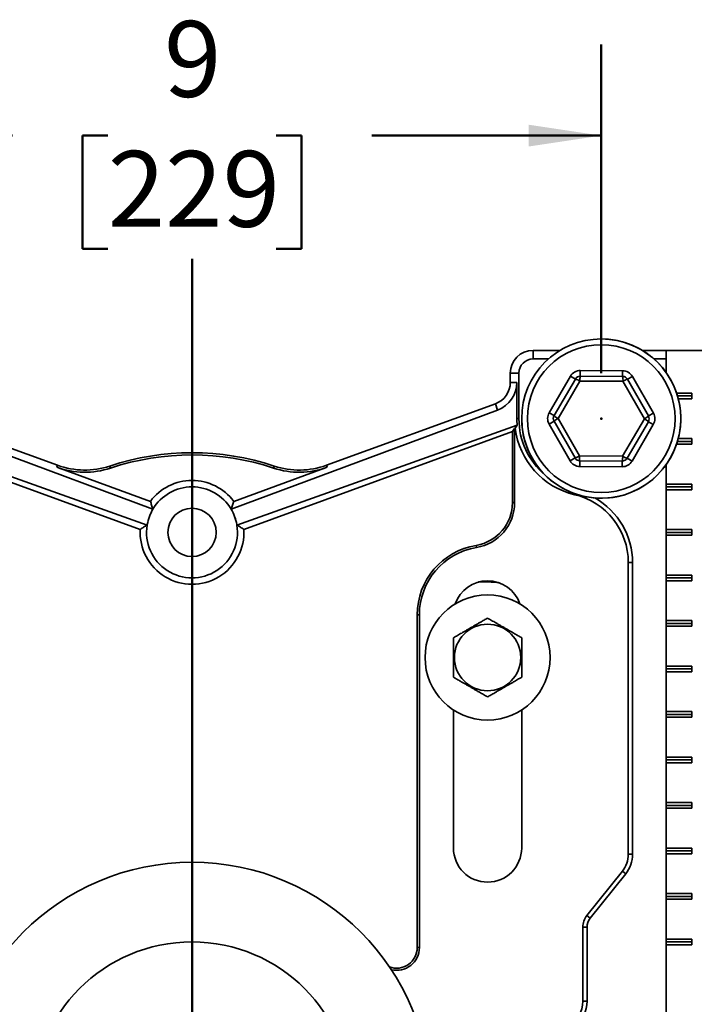
# Model space of a CAD drawing. Units: inches. Extents: x 0.1 to 8.4, y 0.1 to 10.9.
# Drawn here: x 2.8 to 3.7, y 4.2 to 5.6 of the extents above; entities that cross this region are included whole.
import ezdxf

# ---------------------------------------------------------------- set-up
doc = ezdxf.new("R2010")
doc.units = ezdxf.units.IN
doc.header["$MEASUREMENT"] = 0
doc.header["$PDSIZE"] = -1
doc.layers.add('WALL', color=7, linetype='Continuous', lineweight=50)
doc.styles.add('SLDTEXTSTYLE0', font='TXT', dxfattribs={"width": 0.605})
doc.dimstyles.new('SLDDIMSTYLE0', dxfattribs={"dimtxt": 0.101115, "dimasz": 0.1, "dimexe": 0, "dimexo": 0.0625, "dimgap": 0.025279, "dimtad": 0, "dimtih": 1, "dimtoh": 1, "dimdec": 1, "dimlfac": 8, "dimrnd": 1e-09, "dimzin": 12, "dimdsep": 46, "dimlunit": 5, "dimtxsty": 'SLDTEXTSTYLE0', "dimsah": 1, "dimcen": 0.09, "dimadec": 0, "dimazin": 3, "dimtfac": 1, "dimtdec": 3, "dimtofl": 0, "dimtmove": 0, "dimatfit": 3, "dimfxl": 0, "dimfrac": 2, "dimtolj": 1, "dimtzin": 12, "dimarcsym": 0})

# ---------------------------------------------------------------- blocks, each defined once
blk = doc.blocks.new('_D')
at = {"layer": 'WALL'}
for p, q in [((2.4502, 5.1061), (2.4502, 5.5573)), ((3.5752, 5.1061), (3.5752, 5.5573)), ((2.4502, 5.4323), (2.7658, 5.4323)), ((2.8969, 5.4323), (2.8622, 5.4323)), ((2.8622, 5.4323), (2.8622, 5.277)), ((3.1284, 5.4323), (3.1631, 5.4323)), ((3.1631, 5.4323), (3.1631, 5.277)), ((3.5752, 5.4323), (3.2596, 5.4323)), ((2.8622, 5.277), (2.8969, 5.277)), ((3.1631, 5.277), (3.1284, 5.277))]:
    blk.add_line(p, q, dxfattribs=at)
for points in [[(2.4502, 5.4323), (2.5502, 5.4173), (2.5502, 5.4473)], [(3.5752, 5.4323), (3.4752, 5.4473), (3.4752, 5.4173)]]:
    blk.add_solid(points, dxfattribs=at)
at = {"layer": 'WALL', "attachment_point": 1, "style": 'SLDTEXTSTYLE0'}
for s, insert, char_height in [('9', (2.9741, 5.5897), 0.1042), ('229', (2.8969, 5.4112), 0.10417)]:
    blk.add_mtext(s, dxfattribs=dict(at, insert=insert, char_height=char_height))
blk = doc.blocks.new('SW_CENTERMARKSYMBOL_0')
at = {"layer": 'WALL', "color": 0}
blk.add_line((0, 0.0313), (0, 1.1572), dxfattribs=at)

msp = doc.modelspace()

# ---------------------------------------------------------------- linework, layer by layer
at = {"color": 7, "linetype": 'Continuous', "lineweight": 35}
for p, q in [((3.48141081, 5.1254948), (3.48141081, 5.13731078)), ((3.51882407, 5.13731078), (3.48141081, 5.13731078)), ((3.66435364, 5.13731078), (3.63149755, 5.13731078)), ((3.66435364, 5.10686582), (3.66435364, 5.13731078)), ((3.66441655, 5.13731078), (3.66435364, 5.13731078)), ((3.66441655, 5.1067771), (3.66441655, 5.13731078)), ((3.73893352, 5.13731078), (3.66441655, 5.13731078)), ((3.50270595, 5.1254948), (3.48141081, 5.1254948)), ((3.66435364, 5.1254948), (3.64761567, 5.1254948)), ((3.45016081, 5.10606078), (3.45016081, 5.09337091)), ((3.46197679, 5.10606078), (3.45016081, 5.10606078)), ((3.46197679, 5.10606078), (3.46197679, 5.04356078)), ((3.50356879, 5.05169214), (3.53284046, 5.1018748)), ((3.53284046, 5.1018748), (3.53958882, 5.09793846)), ((3.54640676, 5.10962697), (3.54637197, 5.10181455)), ((3.54637197, 5.10181455), (3.60446727, 5.10155587)), ((3.54640676, 5.10962697), (3.60450205, 5.10936829)), ((3.60446727, 5.10155587), (3.60450205, 5.10936829)), ((3.61121563, 5.09761953), (3.61799878, 5.10149561)), ((3.61799878, 5.10149561), (3.6468224, 5.05105427)), ((3.4590717, 5.09337091), (3.45016081, 5.09337091)), ((3.45918854, 5.04356078), (3.4590717, 5.09337091)), ((3.51031715, 5.0477558), (3.53958882, 5.09793846)), ((3.54572392, 5.09507534), (3.51582944, 5.04382497)), ((3.60505528, 5.09481116), (3.54572392, 5.09507534)), ((3.63449217, 5.0432966), (3.60505528, 5.09481116)), ((3.61121563, 5.09761953), (3.64003925, 5.04717819)), ((3.69991395, 5.07871703), (3.6787317, 5.07871703)), ((3.67997649, 5.07481078), (3.69991395, 5.07481078)), ((3.69991395, 5.07090453), (3.69991395, 5.07871703)), ((2.82787197, 4.97951009), (2.59572268, 5.06400552)), ((3.42959894, 5.06400552), (3.19744965, 4.97951009)), ((3.43273452, 5.05539058), (3.42959894, 5.06400552)), ((3.6810627, 5.07090453), (3.69991395, 5.07090453)), ((2.95892906, 4.9192349), (2.5925871, 5.05539058)), ((3.06639255, 4.9192349), (3.43273452, 5.05539058)), ((3.50356879, 5.05169214), (3.51031715, 5.0477558)), ((3.64003925, 5.04717819), (3.6468224, 5.05105427)), ((2.56573422, 5.03466386), (2.95097965, 4.89739466)), ((3.4595874, 5.03466386), (3.07434197, 4.89739466)), ((3.45688572, 5.03034091), (3.4595874, 5.03466386)), ((3.46197679, 5.04356078), (3.45918854, 5.04356078)), ((3.50349921, 5.03606729), (3.51028236, 5.03994338)), ((3.53232284, 4.98562595), (3.50349921, 5.03606729)), ((3.53910599, 4.98950204), (3.51028236, 5.03994338)), ((3.51582944, 5.04382497), (3.54526634, 4.9923104)), ((3.6045977, 4.99204622), (3.63449217, 5.0432966)), ((3.64000447, 5.03936576), (3.61073279, 4.9891831)), ((3.64675283, 5.03542943), (3.61748116, 4.98524677)), ((3.64000447, 5.03936576), (3.64675283, 5.03542943)), ((2.94141855, 4.89144275), (2.57220681, 5.02582483)), ((3.08390307, 4.89144275), (3.4531148, 5.02582483)), ((3.4531148, 5.02582483), (3.4560688, 5.03004358)), ((3.4531148, 5.02582483), (3.4531148, 4.92821074)), ((3.4560688, 5.03004358), (3.45688572, 5.03034091)), ((3.4560688, 5.03004358), (3.4560688, 4.92821074)), ((3.6787317, 5.00840453), (3.69991395, 5.00840453)), ((3.67997649, 5.01231078), (3.69991395, 5.01231078)), ((3.69991395, 5.01621703), (3.6810627, 5.01621703)), ((3.69991395, 5.00840453), (3.69991395, 5.01621703)), ((3.54526634, 4.9923104), (3.6045977, 4.99204622)), ((2.82686164, 4.97673424), (2.82787197, 4.97951009)), ((2.90059795, 4.97565653), (2.89966918, 4.97846072)), ((3.12472367, 4.97565653), (3.12565244, 4.97846072)), ((3.19845997, 4.97673424), (3.19744965, 4.97951009)), ((3.53232284, 4.98562595), (3.53910599, 4.98950204)), ((3.54581956, 4.97775328), (3.54585435, 4.9855657)), ((3.60391486, 4.9774946), (3.54581956, 4.97775328)), ((3.60394965, 4.98530702), (3.54585435, 4.9855657)), ((3.60394965, 4.98530702), (3.60391486, 4.9774946)), ((3.61073279, 4.9891831), (3.61748116, 4.98524677)), ((3.66435364, 4.16936582), (3.66435364, 4.98025574)), ((3.66441655, 4.95371703), (3.66441655, 4.98034447)), ((2.82686164, 4.97673424), (2.95543009, 4.92993915)), ((3.19845997, 4.97673424), (3.06989152, 4.92993915)), ((3.66439431, 4.94981078), (3.66441655, 4.95371703)), ((3.69991395, 4.95371703), (3.66441655, 4.95371703)), ((3.69991395, 4.94590453), (3.69991395, 4.95371703)), ((3.66441655, 4.94590453), (3.66439431, 4.94981078)), ((3.66439431, 4.94981078), (3.69991395, 4.94981078)), ((3.66441655, 4.89121703), (3.66441655, 4.94590453)), ((3.66441655, 4.94590453), (3.69991395, 4.94590453)), ((3.4531148, 4.92821074), (3.4560688, 4.92821074)), ((2.95097965, 4.89739466), (2.95097947, 4.89739359)), ((3.07434214, 4.89739359), (3.07434197, 4.89739466)), ((3.66439431, 4.88731078), (3.66441655, 4.89121703)), ((3.66439431, 4.88731078), (3.69991395, 4.88731078)), ((3.66441655, 4.88340453), (3.66439431, 4.88731078)), ((3.69991395, 4.89121703), (3.66441655, 4.89121703)), ((3.66441655, 4.82871703), (3.66441655, 4.88340453)), ((3.66441655, 4.88340453), (3.69991395, 4.88340453)), ((3.69991395, 4.88340453), (3.69991395, 4.89121703)), ((3.4032265, 4.86945314), (3.4037056, 4.86653826)), ((3.6123188, 4.84591843), (3.6123188, 4.44514769)), ((3.61822679, 4.84591843), (3.6123188, 4.84591843)), ((3.61822679, 4.84591843), (3.61822679, 4.44514769)), ((3.66439431, 4.82481078), (3.66441655, 4.82871703)), ((3.69991395, 4.82871703), (3.66441655, 4.82871703)), ((3.69991395, 4.82090453), (3.69991395, 4.82871703)), ((3.41985034, 4.81919555), (3.40636901, 4.81919555)), ((3.66439431, 4.82481078), (3.69991395, 4.82481078)), ((3.66441655, 4.82090453), (3.66439431, 4.82481078)), ((3.66441655, 4.76621703), (3.66441655, 4.82090453)), ((3.66441655, 4.82090453), (3.69991395, 4.82090453)), ((3.32220681, 4.77402953), (3.32220681, 4.31699828)), ((3.32220681, 4.77402953), (3.32516081, 4.77402953)), ((3.32516081, 4.77402953), (3.32516081, 4.31699828)), ((3.66439431, 4.76231078), (3.66441655, 4.76621703)), ((3.66439431, 4.76231078), (3.69991395, 4.76231078)), ((3.66441655, 4.75840453), (3.66439431, 4.76231078)), ((3.69991395, 4.76621703), (3.66441655, 4.76621703)), ((3.69991395, 4.75840453), (3.69991395, 4.76621703)), ((3.66441655, 4.70371703), (3.66441655, 4.75840453)), ((3.66441655, 4.75840453), (3.69991395, 4.75840453)), ((3.66439431, 4.69981078), (3.66441655, 4.70371703)), ((3.66441655, 4.69590453), (3.66439431, 4.69981078)), ((3.66439431, 4.69981078), (3.69991395, 4.69981078)), ((3.69991395, 4.70371703), (3.66441655, 4.70371703)), ((3.66441655, 4.64121703), (3.66441655, 4.69590453)), ((3.66441655, 4.69590453), (3.69991395, 4.69590453)), ((3.69991395, 4.69590453), (3.69991395, 4.70371703)), ((3.37203581, 4.64340809), (3.37203581, 4.45371703)), ((3.46578581, 4.45371703), (3.46578581, 4.64340809)), ((3.66439431, 4.63731078), (3.66441655, 4.64121703)), ((3.69991395, 4.64121703), (3.66441655, 4.64121703)), ((3.69991395, 4.63340453), (3.69991395, 4.64121703)), ((3.66439431, 4.63731078), (3.69991395, 4.63731078)), ((3.66441655, 4.63340453), (3.66439431, 4.63731078)), ((3.66441655, 4.57871703), (3.66441655, 4.63340453)), ((3.66441655, 4.63340453), (3.69991395, 4.63340453)), ((3.66439431, 4.57481078), (3.66441655, 4.57871703)), ((3.66439431, 4.57481078), (3.69991395, 4.57481078)), ((3.66441655, 4.57090453), (3.66439431, 4.57481078)), ((3.69991395, 4.57871703), (3.66441655, 4.57871703)), ((3.69991395, 4.57090453), (3.69991395, 4.57871703)), ((3.66441655, 4.51621703), (3.66441655, 4.57090453)), ((3.66441655, 4.57090453), (3.69991395, 4.57090453)), ((3.66439431, 4.51231078), (3.66441655, 4.51621703)), ((3.66439431, 4.51231078), (3.69991395, 4.51231078)), ((3.66441655, 4.50840453), (3.66439431, 4.51231078)), ((3.69991395, 4.51621703), (3.66441655, 4.51621703)), ((3.66441655, 4.45371703), (3.66441655, 4.50840453)), ((3.66441655, 4.50840453), (3.69991395, 4.50840453)), ((3.69991395, 4.50840453), (3.69991395, 4.51621703)), ((3.66439431, 4.44981078), (3.66441655, 4.45371703)), ((3.66441655, 4.44590453), (3.66439431, 4.44981078)), ((3.66439431, 4.44981078), (3.69991395, 4.44981078)), ((3.69991395, 4.45371703), (3.66441655, 4.45371703)), ((3.69991395, 4.44590453), (3.69991395, 4.45371703)), ((3.61822679, 4.44514769), (3.6123188, 4.44514769)), ((3.66441655, 4.39121703), (3.66441655, 4.44590453)), ((3.66441655, 4.44590453), (3.69991395, 4.44590453)), ((3.60417632, 4.42193528), (3.55537202, 4.3609299)), ((3.60878969, 4.41824459), (3.55998539, 4.35723921)), ((3.60878969, 4.41824459), (3.60417632, 4.42193528)), ((3.66439431, 4.38731078), (3.66441655, 4.39121703)), ((3.66439431, 4.38731078), (3.69991395, 4.38731078)), ((3.66441655, 4.38340453), (3.66439431, 4.38731078)), ((3.69991395, 4.39121703), (3.66441655, 4.39121703)), ((3.66441655, 4.32871703), (3.66441655, 4.38340453)), ((3.66441655, 4.38340453), (3.69991395, 4.38340453)), ((3.69991395, 4.38340453), (3.69991395, 4.39121703)), ((3.55998539, 4.35723921), (3.55537202, 4.3609299)), ((3.55572679, 4.34509887), (3.5498188, 4.34509887)), ((3.5498188, 4.34509887), (3.5498188, 4.2431696)), ((3.55572679, 4.34509887), (3.55572679, 4.2431696)), ((3.66439431, 4.32481078), (3.66441655, 4.32871703)), ((3.69991395, 4.32871703), (3.66441655, 4.32871703)), ((3.69991395, 4.32090453), (3.69991395, 4.32871703)), ((3.32220681, 4.31699828), (3.32516081, 4.31699828)), ((3.66439431, 4.32481078), (3.69991395, 4.32481078)), ((3.66441655, 4.32090453), (3.66439431, 4.32481078)), ((3.66441655, 4.23496703), (3.66441655, 4.32090453)), ((3.66441655, 4.32090453), (3.69991395, 4.32090453)), ((3.55572679, 4.2431696), (3.5498188, 4.2431696))]:
    msp.add_line(p, q, dxfattribs=at)
at = {"color": 8, "linetype": 'Continuous', "lineweight": 35}
msp.add_line((3.53896328, 4.9403492), (3.53866361, 4.93908569), dxfattribs=at)
at = {"color": 7, "linetype": 'Continuous', "lineweight": 35}
for centre, radius in [((3.57516081, 5.04356078), 0.109375), ((3.57516081, 5.04356078), 0.1015625), ((3.01266081, 4.88731078), 0.0332), ((3.41891081, 4.71543578), 0.0859375), ((3.41891081, 4.71543578), 0.04562659), ((3.01266081, 4.10606078), 0.328125), ((3.01266081, 4.10606078), 0.21875)]:
    msp.add_circle(centre, radius, dxfattribs=at)
for centre, radius, start, end in [((3.57516081, 5.04356078), 0.109375, 9.40825955, 90), ((3.48141081, 5.10606078), 0.03125, 90, 180), ((3.48141081, 5.10606078), 0.01943402, 90, 180), ((3.54633718, 5.09400212), 0.015625, 89.7448813, 149.7448813), ((3.54633718, 5.09400212), 0.0078125, 89.7448813, 149.7448813), ((3.56543966, 5.0965802), 0.01977309, 164.64964378, 184.3647864), ((3.58367604, 5.09634527), 0.02143421, 355.89567169, 14.06942332), ((3.60443248, 5.09374344), 0.0078125, 29.7448813, 89.7448813), ((3.60443248, 5.09374344), 0.015625, 29.7448813, 89.7448813), ((3.41891081, 5.09337091), 0.03125, 290, 0), ((3.53370572, 5.07732743), 0.02143421, 55.89567169, 74.06942332), ((3.6162164, 5.07848925), 0.01977309, 104.64964378, 124.3647864), ((3.57516081, 5.04356078), 0.109375, 180, 9.40825955), ((3.51706551, 5.04381946), 0.015625, 149.7448813, 209.7448813), ((3.51706551, 5.04381946), 0.0078125, 149.7448813, 209.7448813), ((3.52536183, 5.06302286), 0.02143421, 225.42033927, 243.5940909), ((3.62609663, 5.06119884), 0.01977309, 295.12497619, 314.84011882), ((3.6332561, 5.0433021), 0.0078125, 329.7448813, 29.7448813), ((3.6332561, 5.0433021), 0.015625, 329.7448813, 29.7448813), ((3.56344206, 5.04356078), 0.10146527, 180, 229.94487413), ((3.52519049, 5.02454295), 0.02143421, 115.89567169, 134.06942332), ((3.62593754, 5.02546983), 0.01977309, 44.64964378, 64.3647864), ((3.56344206, 5.04356078), 0.10737326, 187.07224014, 256.6576362), ((3.01266081, 4.63731078), 0.359375, 71.67471033, 108.32528967), ((3.01266081, 4.63731078), 0.35642101, 71.67471033, 108.32528967), ((3.53340667, 5.01016464), 0.02143421, 285.42033927, 303.5940909), ((3.56664557, 4.9907763), 0.02143421, 175.89567169, 194.06942332), ((3.58488195, 4.99054136), 0.01977309, 344.64964378, 4.3647864), ((3.61590372, 5.00826809), 0.01977309, 235.12497619, 254.84011882), ((2.86528042, 5.08228897), 0.109375, 250, 288.32528967), ((3.16004119, 5.08228897), 0.109375, 251.67471033, 290), ((3.54588914, 4.99337812), 0.015625, 209.7448813, 269.7448813), ((3.54588914, 4.99337812), 0.0078125, 209.7448813, 269.7448813), ((3.60398443, 4.99311944), 0.015625, 269.7448813, 329.7448813), ((3.60398443, 4.99311944), 0.0078125, 269.7448813, 329.7448813), ((2.86528042, 5.08228897), 0.11232899, 250, 288.32528967), ((3.16004119, 5.08228897), 0.11232899, 251.67471033, 290), ((3.01266081, 4.88731078), 0.07136198, 36.68062782, 143.31937218), ((3.01266081, 4.88731078), 0.0625, 30.71619431, 149.28380569), ((3.51656706, 4.84591843), 0.09575174, 0, 76.6576362), ((3.3935688, 4.92821074), 0.05954601, 279.33396882, 0), ((3.3935688, 4.92821074), 0.0625, 279.33396882, 0), ((3.51656706, 4.84591843), 0.10165973, 0, 60.66116403), ((3.01266081, 4.88731078), 0.0625, 149.28380569, 169.93974009), ((3.01266081, 4.88731078), 0.0625, 10.06025991, 30.71619431), ((3.01266081, 4.88731078), 0.0625, 170.71619431, 9.28380569), ((3.01266081, 4.88731078), 0.0625, 169.93974009, 170.71520001), ((3.01266081, 4.88731078), 0.0625, 9.28479999, 10.06025991), ((3.01266081, 4.88731078), 0.07136198, 176.68062782, 3.31937218), ((3.41891081, 4.77402953), 0.09670399, 99.33396882, 180), ((3.41891081, 4.77402953), 0.09375, 99.33396882, 180), ((3.41891081, 4.77402953), 0.046875, 18.62933057, 161.37066943), ((3.41985034, 4.72544555), 0.09375, 80.41807035, 90), ((3.41891081, 4.45371703), 0.046875, 180, 0), ((3.57516081, 4.44514769), 0.03715799, 321.34019175, 0), ((3.57516081, 4.44514769), 0.04306598, 321.34019175, 0), ((3.57516081, 4.34509887), 0.02534201, 141.34019175, 180), ((3.57516081, 4.34509887), 0.01943402, 141.34019175, 180), ((3.29391081, 4.31699828), 0.02829601, 249.63139563, 0), ((3.29391081, 4.31699828), 0.03125, 256.56587102, 0), ((3.51266081, 4.2431696), 0.03715799, 295.84241287, 0), ((3.51266081, 4.2431696), 0.04306598, 308.4351724, 0)]:
    msp.add_arc(centre, radius, start, end, dxfattribs=at)
for centre, major_axis, start_param, end_param in [((3.4186541, 5.0932755), (0.03788579, 0.01408074), 4.7123889804, 5.9296967146), ((3.56410844, 5.04380845), (0.09834759, 0.03655214), 2.788104061, 2.8730133349), ((3.01226648, 4.88745734), (0.05819675, -0.02162957), 2.9601167645, 3.3230685427), ((3.01305514, 4.88745734), (0.05819675, 0.02162957), 6.101709418, 6.4646611963)]:
    msp.add_ellipse(centre, major_axis=major_axis, ratio=0.9999770441, start_param=start_param, end_param=end_param, dxfattribs=at)
for points, knots in [([(2.95892906, 4.9192349), (2.95830235, 4.92103444), (2.95704893, 4.92463354), (2.95596971, 4.9281706), (2.95543009, 4.92993915)], [0, 0, 0, 0, 0.499995924, 1, 1, 1, 1]), ([(3.06639255, 4.9192349), (3.06701926, 4.92103444), (3.06827269, 4.92463354), (3.06935191, 4.9281706), (3.06989152, 4.92993915)], [0, 0, 0, 0, 0.499995924, 1, 1, 1, 1]), ([(2.94141855, 4.89144275), (2.94296869, 4.89245066), (2.946069, 4.8944665), (2.94934264, 4.89641789), (2.95097947, 4.89739359)], [0, 0, 0, 0, 0.4999963363, 1, 1, 1, 1]), ([(3.08390307, 4.89144275), (3.08235292, 4.89245066), (3.07925261, 4.8944665), (3.07597897, 4.89641789), (3.07434214, 4.89739359)], [0, 0, 0, 0, 0.4999963363, 1, 1, 1, 1]), ([(3.41891081, 4.76956237), (3.41732044, 4.76864417), (3.41414044, 4.76680819), (3.40968514, 4.76423593), (3.40564509, 4.7619034), (3.40206425, 4.75983601), (3.39839975, 4.75772031), (3.39467567, 4.75557021), (3.39088054, 4.75337909), (3.38708347, 4.75118685), (3.38358678, 4.74916803), (3.3804298, 4.74734535), (3.37662801, 4.74515038), (3.37387593, 4.74356147), (3.37203581, 4.74249908)], [0, 0, 0, 0, 0.1079919704, 0.2159345421, 0.2904579259, 0.3650724968, 0.4395434575, 0.5162536045, 0.5929660446, 0.6722180656, 0.7514897923, 0.8133372629, 0.8751915229, 1, 1, 1, 1]), ([(3.46578581, 4.74249908), (3.46419544, 4.74341727), (3.46101544, 4.74525325), (3.45656014, 4.74782552), (3.45252009, 4.75015804), (3.44893925, 4.75222544), (3.44527475, 4.75434114), (3.44155067, 4.75649124), (3.43775554, 4.75868236), (3.43395847, 4.7608746), (3.43046178, 4.76289342), (3.4273048, 4.7647161), (3.42350301, 4.76691106), (3.42075093, 4.76849997), (3.41891081, 4.76956237)], [0, 0, 0, 0, 0.1079919704, 0.2159345421, 0.2904579259, 0.3650724968, 0.4395434575, 0.5162536045, 0.5929660446, 0.6722180656, 0.7514897923, 0.8133372629, 0.8751915229, 1, 1, 1, 1]), ([(3.37203581, 4.74249908), (3.37203581, 4.7413196), (3.37203581, 4.73896077), (3.37203581, 4.73503849), (3.37203581, 4.73071944), (3.37203581, 4.72598159), (3.37203581, 4.72115531), (3.37203581, 4.71634579), (3.37203581, 4.71159637), (3.37203581, 4.70694757), (3.37203581, 4.70236785), (3.37203581, 4.69772871), (3.37203581, 4.69304944), (3.37203581, 4.68993161), (3.37203581, 4.68837249)], [0, 0, 0, 0, 0.0695851392, 0.1391628863, 0.225586101, 0.3123301871, 0.3989319446, 0.4851602944, 0.5677283209, 0.6506475983, 0.7336764389, 0.8163944682, 0.9081850449, 1, 1, 1, 1]), ([(3.46578581, 4.68837249), (3.46578581, 4.68993161), (3.46578581, 4.69304944), (3.46578581, 4.69772871), (3.46578581, 4.70236785), (3.46578581, 4.70694757), (3.46578581, 4.71159637), (3.46578581, 4.71634579), (3.46578581, 4.72115531), (3.46578581, 4.72598159), (3.46578581, 4.73071944), (3.46578581, 4.73503849), (3.46578581, 4.73896077), (3.46578581, 4.7413196), (3.46578581, 4.74249908)], [0, 0, 0, 0, 0.0918149551, 0.1836055318, 0.2663235611, 0.3493524017, 0.4322716791, 0.5148397056, 0.6010680554, 0.6876698129, 0.774413899, 0.8608371137, 0.9304148608, 1, 1, 1, 1]), ([(3.37203581, 4.68837249), (3.37362617, 4.68745429), (3.37680618, 4.68561831), (3.38126148, 4.68304604), (3.38530153, 4.68071352), (3.38888236, 4.67864613), (3.39254686, 4.67653042), (3.39627094, 4.67438033), (3.40006607, 4.67218921), (3.40386315, 4.66999696), (3.40735984, 4.66797815), (3.41051682, 4.66615547), (3.41431861, 4.6639605), (3.41707069, 4.66237159), (3.41891081, 4.66130919)], [0, 0, 0, 0, 0.1079919704, 0.2159345421, 0.2904579259, 0.3650724968, 0.4395434575, 0.5162536045, 0.5929660446, 0.6722180656, 0.7514897923, 0.8133372629, 0.8751915229, 1, 1, 1, 1]), ([(3.41891081, 4.66130919), (3.42050117, 4.66222739), (3.42368118, 4.66406337), (3.42813648, 4.66663564), (3.43217653, 4.66896816), (3.43575736, 4.67103556), (3.43942186, 4.67315126), (3.44314594, 4.67530136), (3.44694107, 4.67749248), (3.45073815, 4.67968472), (3.45423484, 4.68170353), (3.45739182, 4.68352622), (3.46119361, 4.68572118), (3.46394569, 4.68731009), (3.46578581, 4.68837249)], [0, 0, 0, 0, 0.1079919704, 0.2159345421, 0.2904579259, 0.3650724968, 0.4395434575, 0.5162536045, 0.5929660446, 0.6722180656, 0.7514897923, 0.8133372629, 0.8751915229, 1, 1, 1, 1])]:
    msp.add_open_spline(points, degree=3, knots=knots, dxfattribs=at)
at = {"layer": 'WALL'}
msp.add_point((3.57516081, 5.04356078), dxfattribs=at)

# ---------------------------------------------------------------- block references
msp.add_blockref('SW_CENTERMARKSYMBOL_0', (3.01266081, 4.10606078), dxfattribs=at)

# ---------------------------------------------------------------- dimensions: what is measured, and where the dimension line sits
dim = msp.add_linear_dim(base=(3.57516081, 5.43225689), p1=(2.45016081, 5.04356078), p2=(3.57516081, 5.04356078), dimstyle='SLDDIMSTYLE0', dxfattribs=at)
dim.commit()
dim.dimension.update_dxf_attribs({"geometry": '_D', "text_midpoint": (3.01266081, 5.43225689), "dimtype": 160})

doc.saveas('drawing.dxf')
